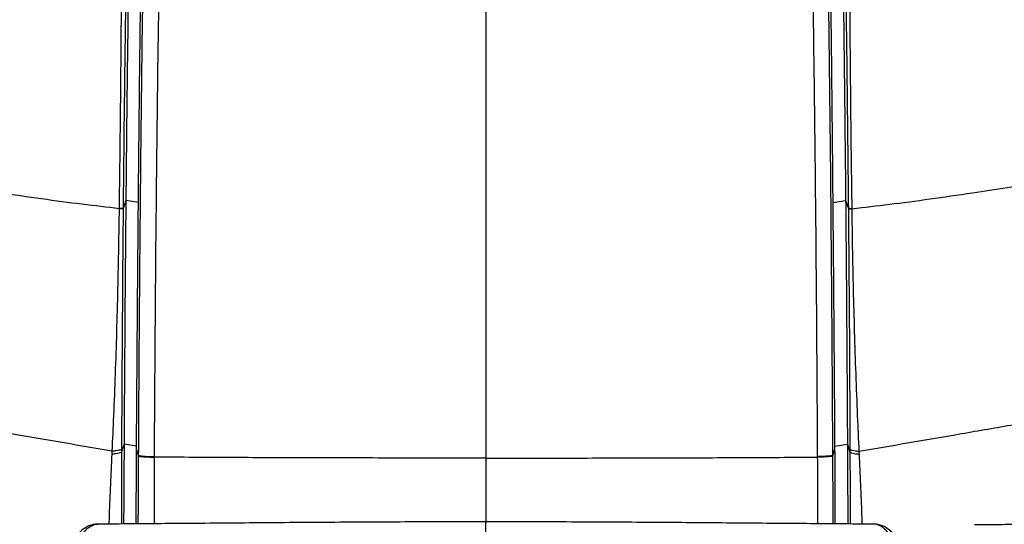
# Model space of a CAD drawing. Units: millimetres. Extents: x 0 to 297, y 0 to 210.
# Drawn here: x 39 to 54, y 126 to 134 of the extents above; entities that cross this region are included whole.
import ezdxf

# ---------------------------------------------------------------- set-up
doc = ezdxf.new("R2010")
doc.units = ezdxf.units.MM
doc.layers.add('DEFAULT', color=179, linetype='Continuous')
doc.styles.add('SLDTEXTSTYLE3', font='TXT', dxfattribs={"width": 0.75})
doc.dimstyles.new('SLDDIMSTYLE0', dxfattribs={"dimtxt": 3.5, "dimasz": 3.302, "dimexe": 0, "dimexo": 0.0625, "dimgap": 0.875, "dimtad": 1, "dimdec": 0, "dimlfac": 20, "dimrnd": 1e-09, "dimzin": 12, "dimdsep": 46, "dimtxsty": 'SLDTEXTSTYLE3', "dimsah": 1, "dimcen": 0.09, "dimadec": 0, "dimazin": 3, "dimtfac": 1, "dimtdec": 0, "dimtmove": 0, "dimatfit": 0, "dimfxl": 1, "dimfrac": 2, "dimtolj": 1, "dimtzin": 12, "dimarcsym": 0})
doc.dimstyles.new('SLDDIMSTYLE1', dxfattribs={"dimtxt": 3.5, "dimasz": 3.302, "dimexe": 0, "dimexo": 0.0625, "dimgap": 0.875, "dimtad": 1, "dimdec": 0, "dimlfac": 20, "dimrnd": 1e-09, "dimzin": 12, "dimdsep": 46, "dimtxsty": 'SLDTEXTSTYLE3', "dimsah": 1, "dimcen": 0.09, "dimadec": 0, "dimazin": 3, "dimtfac": 1, "dimtdec": 0, "dimtofl": 0, "dimtmove": 0, "dimatfit": 3, "dimfxl": 1, "dimfrac": 2, "dimtolj": 1, "dimtzin": 12, "dimarcsym": 0})

# ---------------------------------------------------------------- blocks, each defined once
blk = doc.blocks.new('_D')
at = {"layer": 'DEFAULT', "transparency": 16777216}
for p, q in [((25.86, 132.296), (25.86, 190.457)), ((66.228, 132.296), (66.228, 190.457)), ((25.86, 189.457), (19.51, 189.457)), ((25.86, 189.457), (66.228, 189.457)), ((66.228, 189.457), (72.578, 189.457))]:
    blk.add_line(p, q, dxfattribs=at)
for points in [[(25.86, 189.457), (22.558, 189.965), (22.558, 188.949)], [(66.228, 189.457), (69.53, 188.949), (69.53, 189.965)]]:
    blk.add_solid(points, dxfattribs=at)
at = {"layer": 'DEFAULT', "transparency": 16777216, "insert": (41.772, 193.969), "char_height": 3.5, "attachment_point": 1, "rotation": 360, "style": 'SLDTEXTSTYLE3'}
blk.add_mtext('807', dxfattribs=at)
blk = doc.blocks.new('_D_1')
at = {"layer": 'DEFAULT', "transparency": 16777216}
for p, q in [((33.619, 130.414), (33.619, 185.017)), ((58.469, 130.414), (58.469, 185.017)), ((33.619, 184.017), (58.469, 184.017))]:
    blk.add_line(p, q, dxfattribs=at)
for points in [[(33.619, 184.017), (36.921, 183.509), (36.921, 184.525)], [(58.469, 184.017), (55.167, 184.525), (55.167, 183.509)]]:
    blk.add_solid(points, dxfattribs=at)
at = {"layer": 'DEFAULT', "transparency": 16777216, "char_height": 3.5, "attachment_point": 1, "style": 'SLDTEXTSTYLE3'}
for s, insert in [('497', (41.772, 188.531)), ('Inner', (40.061, 182.975)), ('Width', (39.132, 177.418))]:
    blk.add_mtext(s, dxfattribs=dict(at, insert=insert))

msp = doc.modelspace()

# ---------------------------------------------------------------- linework, layer by layer
at = {"color": 7, "linetype": 'Continuous', "lineweight": 25}
for p, q in [((40.633, 131.361), (40.592, 131.241)), ((40.821, 131.33), (40.633, 131.361)), ((51.266, 131.33), (51.455, 131.361)), ((51.455, 131.361), (51.496, 131.241)), ((40.536, 131.238), (40.536, 131.242)), ((40.592, 131.241), (40.592, 131.238)), ((51.496, 131.241), (51.496, 131.238)), ((51.552, 131.238), (51.552, 131.242)), ((40.606, 127.694), (40.567, 127.581)), ((40.568, 127.623), (40.567, 127.581)), ((40.793, 127.664), (40.606, 127.694)), ((40.793, 127.62), (40.793, 127.664)), ((40.825, 127.527), (40.793, 127.62)), ((51.263, 127.527), (51.294, 127.62)), ((51.294, 127.666), (51.482, 127.694)), ((51.294, 127.62), (51.294, 127.664)), ((51.482, 127.694), (51.52, 127.581)), ((51.52, 127.623), (51.52, 127.581)), ((40.825, 127.518), (40.825, 127.527)), ((41.058, 127.51), (41.058, 127.501)), ((51.029, 127.51), (51.029, 127.501)), ((51.263, 127.518), (51.263, 127.527)), ((40.216, 126.492), (40.218, 126.491)), ((51.871, 126.492), (51.869, 126.491))]:
    msp.add_line(p, q, dxfattribs=at)
for points, knots in [([(46.044, 149.543), (46.044, 149.171), (46.044, 148.411), (46.044, 147.249), (46.044, 146.042), (46.044, 144.792), (46.044, 143.503), (46.044, 142.179), (46.044, 140.824), (46.044, 139.495), (46.044, 138.195), (46.044, 136.929), (46.044, 135.645), (46.044, 134.343), (46.044, 133.115), (46.044, 131.963), (46.044, 130.884), (46.044, 129.78), (46.044, 128.644), (46.044, 127.877), (46.044, 127.487)], [0, 0, 0, 0, 0.05051, 0.103278, 0.158257, 0.215305, 0.274214, 0.334732, 0.396591, 0.459539, 0.516327, 0.573737, 0.631762, 0.690485, 0.75009, 0.797731, 0.84629, 0.895999, 0.947131, 1, 1, 1, 1]), ([(40.82, 141.849), (40.806, 141.317), (40.777, 140.253), (40.741, 138.655), (40.709, 137.055), (40.684, 135.533), (40.663, 134.09), (40.646, 132.726), (40.637, 131.816), (40.633, 131.361)], [0, 0, 0, 0, 0.152756, 0.305527, 0.458296, 0.611057, 0.740712, 0.870375, 1, 1, 1, 1]), ([(40.821, 131.33), (40.826, 131.846), (40.836, 132.904), (40.855, 134.503), (40.88, 136.249), (40.914, 138.117), (40.955, 140.023), (40.989, 141.264), (41.004, 141.844)], [0, 0, 0, 0, 0.146696, 0.300705, 0.454708, 0.644282, 0.83377, 1, 1, 1, 1]), ([(51.266, 131.33), (51.262, 131.846), (51.252, 132.904), (51.233, 134.503), (51.207, 136.249), (51.174, 138.117), (51.132, 140.023), (51.099, 141.264), (51.083, 141.844)], [0, 0, 0, 0, 0.146696, 0.300705, 0.454708, 0.644282, 0.83377, 1, 1, 1, 1]), ([(51.267, 141.849), (51.282, 141.317), (51.31, 140.253), (51.346, 138.655), (51.378, 137.055), (51.404, 135.533), (51.425, 134.09), (51.441, 132.726), (51.45, 131.816), (51.455, 131.361)], [0, 0, 0, 0, 0.152756, 0.305527, 0.458296, 0.611057, 0.740712, 0.870375, 1, 1, 1, 1]), ([(40.536, 131.242), (40.539, 131.486), (40.549, 132.213), (40.56, 133.419), (40.572, 134.862), (40.582, 136.303), (40.595, 138.029), (40.607, 139.853), (40.621, 141.195), (40.627, 141.774)], [0, 0, 0, 0, 0.069431, 0.205969, 0.342516, 0.479234, 0.615953, 0.834268, 1, 1, 1, 1]), ([(40.782, 141.738), (40.782, 141.738), (40.766, 141.161), (40.731, 139.823), (40.69, 138.005), (40.658, 136.285), (40.635, 134.848), (40.615, 133.411), (40.601, 132.208), (40.594, 131.485), (40.592, 131.241), (40.592, 131.241)], [0, 0, 0, 0, 0.0000003, 0.1658797, 0.3843126, 0.521066, 0.6578178, 0.7942768, 0.9307208, 0.9999997, 1, 1, 1, 1]), ([(40.825, 127.527), (40.825, 127.527), (40.827, 128.021), (40.834, 129.081), (40.846, 130.71), (40.863, 132.413), (40.883, 134.116), (40.909, 135.818), (40.939, 137.516), (40.971, 139.069), (41.005, 140.477), (41.027, 141.321), (41.039, 141.742), (41.039, 141.742)], [0, 0, 0, 0, 0, 0.104193, 0.223673, 0.343165, 0.46262, 0.582059, 0.701533, 0.820992, 0.910495, 1, 1, 1, 1, 1]), ([(41.293, 141.766), (41.28, 141.344), (41.255, 140.5), (41.218, 139.088), (41.182, 137.531), (41.148, 135.826), (41.12, 134.119), (41.098, 132.409), (41.08, 130.701), (41.067, 129.067), (41.061, 128.004), (41.058, 127.51)], [0, 0, 0, 0, 0.089376, 0.178751, 0.298289, 0.417843, 0.537361, 0.656891, 0.776458, 0.896013, 1, 1, 1, 1]), ([(50.795, 141.766), (50.807, 141.344), (50.832, 140.5), (50.869, 139.088), (50.905, 137.531), (50.939, 135.826), (50.967, 134.119), (50.989, 132.409), (51.007, 130.701), (51.02, 129.067), (51.026, 128.004), (51.029, 127.51)], [0, 0, 0, 0, 0.089376, 0.178751, 0.298289, 0.417843, 0.537361, 0.656891, 0.776458, 0.896013, 1, 1, 1, 1]), ([(51.263, 127.527), (51.263, 127.527), (51.26, 128.021), (51.254, 129.081), (51.241, 130.71), (51.225, 132.413), (51.204, 134.116), (51.179, 135.818), (51.148, 137.516), (51.116, 139.069), (51.082, 140.477), (51.06, 141.321), (51.048, 141.742), (51.048, 141.742)], [0, 0, 0, 0, 0, 0.104193, 0.223673, 0.343165, 0.46262, 0.582059, 0.701533, 0.820992, 0.910495, 1, 1, 1, 1, 1]), ([(51.305, 141.738), (51.305, 141.738), (51.321, 141.161), (51.357, 139.823), (51.397, 138.005), (51.43, 136.285), (51.453, 134.848), (51.472, 133.411), (51.486, 132.208), (51.493, 131.485), (51.496, 131.241), (51.496, 131.241)], [0, 0, 0, 0, 0, 0.16588, 0.384313, 0.521066, 0.657818, 0.794277, 0.930721, 1, 1, 1, 1, 1]), ([(51.552, 131.242), (51.548, 131.486), (51.539, 132.213), (51.527, 133.419), (51.516, 134.862), (51.505, 136.303), (51.493, 138.029), (51.48, 139.853), (51.466, 141.195), (51.461, 141.774)], [0, 0, 0, 0, 0.069431, 0.205969, 0.342516, 0.479234, 0.615953, 0.834268, 1, 1, 1, 1]), ([(40.536, 131.238), (40.35, 131.26), (39.977, 131.303), (39.372, 131.383), (38.779, 131.469), (38.208, 131.558), (37.666, 131.646), (37.106, 131.742), (36.718, 131.813), (36.523, 131.848)], [0, 0, 0, 0, 0.164003, 0.328004, 0.492005, 0.619003, 0.746002, 0.873001, 1, 1, 1, 1]), ([(51.552, 131.238), (51.738, 131.26), (52.11, 131.303), (52.716, 131.383), (53.308, 131.469), (53.88, 131.558), (54.421, 131.646), (54.981, 131.742), (55.37, 131.813), (55.564, 131.848)], [0, 0, 0, 0, 0.164003, 0.328004, 0.492005, 0.619003, 0.746002, 0.873001, 1, 1, 1, 1]), ([(40.633, 131.361), (40.629, 131.016), (40.623, 130.326), (40.616, 129.369), (40.61, 128.492), (40.607, 127.96), (40.606, 127.694)], [0, 0, 0, 0, 0.28133, 0.562666, 0.781282, 1, 1, 1, 1]), ([(40.793, 127.664), (40.795, 127.994), (40.8, 128.667), (40.807, 129.685), (40.815, 130.578), (40.819, 131.126), (40.821, 131.33)], [0, 0, 0, 0, 0.270381, 0.552052, 0.833696, 1, 1, 1, 1]), ([(51.294, 127.664), (51.292, 127.994), (51.288, 128.667), (51.28, 129.685), (51.273, 130.578), (51.268, 131.126), (51.266, 131.33)], [0, 0, 0, 0, 0.270381, 0.552052, 0.833696, 1, 1, 1, 1]), ([(51.455, 131.361), (51.458, 131.016), (51.464, 130.326), (51.471, 129.369), (51.477, 128.492), (51.48, 127.96), (51.482, 127.694)], [0, 0, 0, 0, 0.28133, 0.562666, 0.781282, 1, 1, 1, 1]), ([(40.428, 127.589), (40.436, 127.766), (40.464, 128.364), (40.492, 129.176), (40.514, 130.024), (40.527, 130.641), (40.533, 131.046), (40.536, 131.238), (40.536, 131.238)], [0, 0, 0, 0, 0.146367, 0.49417, 0.668208, 0.842241, 0.999999, 1, 1, 1, 1]), ([(40.592, 131.238), (40.59, 131.047), (40.586, 130.645), (40.582, 130.033), (40.576, 129.193), (40.571, 128.39), (40.568, 127.798), (40.568, 127.623)], [0, 0, 0, 0, 0.15791, 0.331815, 0.505729, 0.853679, 1, 1, 1, 1]), ([(51.496, 131.241), (51.499, 131.241), (51.505, 131.241), (51.536, 131.241), (51.552, 131.242)], [0, 0, 0, 0, 0.5, 1, 1, 1, 1]), ([(51.496, 131.238), (51.497, 131.047), (51.501, 130.645), (51.506, 130.033), (51.512, 129.193), (51.516, 128.39), (51.519, 127.798), (51.52, 127.623)], [0, 0, 0, 0, 0.15791, 0.331815, 0.505729, 0.853679, 1, 1, 1, 1]), ([(51.496, 131.238), (51.499, 131.238), (51.505, 131.238), (51.536, 131.238), (51.552, 131.238)], [0, 0, 0, 0, 0.5, 1, 1, 1, 1]), ([(51.66, 127.589), (51.651, 127.766), (51.624, 128.364), (51.595, 129.176), (51.573, 130.024), (51.56, 130.641), (51.554, 131.046), (51.552, 131.238), (51.552, 131.238)], [0, 0, 0, 0, 0.146367, 0.49417, 0.668208, 0.842241, 0.999999, 1, 1, 1, 1]), ([(40.428, 127.589), (40.187, 127.631), (39.705, 127.715), (38.965, 127.842), (38.202, 127.974), (37.672, 128.067), (37.407, 128.114)], [0, 0, 0, 0, 0.238928, 0.477838, 0.73892, 1, 1, 1, 1]), ([(51.66, 127.589), (51.9, 127.631), (52.382, 127.715), (53.122, 127.842), (53.886, 127.974), (54.416, 128.067), (54.681, 128.114)], [0, 0, 0, 0, 0.238928, 0.477838, 0.73892, 1, 1, 1, 1]), ([(40.606, 127.694), (40.604, 127.34), (40.602, 126.939), (40.599, 126.542), (40.599, 126.495)], [0, 0, 0, 0, 0.882985, 1, 1, 1, 1]), ([(40.79, 126.497), (40.79, 126.666), (40.79, 127.012), (40.791, 127.388), (40.793, 127.594), (40.793, 127.62)], [0, 0, 0, 0, 0.453032, 0.929312, 1, 1, 1, 1]), ([(51.297, 126.497), (51.297, 126.666), (51.298, 127.012), (51.296, 127.388), (51.295, 127.594), (51.294, 127.62)], [0, 0, 0, 0, 0.453032, 0.929312, 1, 1, 1, 1]), ([(51.482, 127.694), (51.483, 127.34), (51.485, 126.939), (51.488, 126.542), (51.489, 126.495)], [0, 0, 0, 0, 0.882985, 1, 1, 1, 1]), ([(51.52, 127.623), (51.522, 127.62), (51.527, 127.613), (51.558, 127.603), (51.601, 127.595), (51.64, 127.591), (51.66, 127.589)], [0, 0, 0, 0, 0.2499998, 0.4999997, 0.7499998, 1, 1, 1, 1]), ([(40.383, 126.493), (40.384, 126.542), (40.389, 126.736), (40.404, 127.087), (40.418, 127.393), (40.426, 127.546)], [0, 0, 0, 0, 0.144228, 0.572596, 1, 1, 1, 1]), ([(40.426, 127.546), (40.426, 127.56), (40.427, 127.575), (40.428, 127.589), (40.428, 127.589)], [0, 0, 0, 0, 0.999932, 1, 1, 1, 1]), ([(40.567, 127.581), (40.567, 127.565), (40.567, 127.407), (40.566, 127.109), (40.565, 126.763), (40.565, 126.562), (40.565, 126.495)], [0, 0, 0, 0, 0.043464, 0.425302, 0.807919, 1, 1, 1, 1]), ([(40.82, 126.497), (40.82, 126.568), (40.821, 126.768), (40.823, 127.11), (40.824, 127.382), (40.825, 127.518)], [0, 0, 0, 0, 0.215876, 0.608439, 1, 1, 1, 1]), ([(41.058, 127.501), (41.058, 127.357), (41.057, 127.069), (41.057, 126.733), (41.057, 126.548), (41.057, 126.499)], [0, 0, 0, 0, 0.423946, 0.848984, 1, 1, 1, 1]), ([(46.044, 127.486), (45.612, 127.487), (44.745, 127.487), (43.677, 127.489), (42.844, 127.491), (42.25, 127.494), (41.656, 127.497), (41.259, 127.5), (41.058, 127.501)], [0, 0, 0, 0, 0.259344, 0.521832, 0.641977, 0.760904, 0.879114, 1, 1, 1, 1]), ([(46.044, 127.486), (46.496, 127.487), (47.39, 127.487), (48.673, 127.49), (49.883, 127.494), (50.65, 127.499), (51.029, 127.501)], [0, 0, 0, 0, 0.2721, 0.537866, 0.771555, 1, 1, 1, 1]), ([(46.044, 127.486), (46.044, 127.386), (46.044, 127.185), (46.044, 126.887), (46.044, 126.667), (46.044, 126.549), (46.044, 126.525)], [0, 0, 0, 0, 0.3074237, 0.6155979, 0.9215656, 1, 1, 1, 1]), ([(51.263, 127.518), (51.258, 127.516), (51.25, 127.512), (51.196, 127.507), (51.12, 127.502), (51.06, 127.501), (51.029, 127.501)], [0, 0, 0, 0, 0.25, 0.5, 0.75, 1, 1, 1, 1]), ([(51.029, 127.501), (51.03, 127.357), (51.03, 127.069), (51.031, 126.733), (51.031, 126.548), (51.031, 126.499)], [0, 0, 0, 0, 0.4239457, 0.8489836, 1, 1, 1, 1]), ([(51.268, 126.497), (51.267, 126.568), (51.267, 126.768), (51.265, 127.11), (51.263, 127.382), (51.263, 127.518)], [0, 0, 0, 0, 0.215876, 0.608439, 1, 1, 1, 1]), ([(51.52, 127.581), (51.522, 127.577), (51.528, 127.57), (51.558, 127.56), (51.603, 127.551), (51.642, 127.548), (51.662, 127.546)], [0, 0, 0, 0, 0.249983, 0.499977, 0.749983, 1, 1, 1, 1]), ([(51.52, 127.581), (51.52, 127.565), (51.52, 127.407), (51.521, 127.109), (51.522, 126.763), (51.523, 126.562), (51.523, 126.495)], [0, 0, 0, 0, 0.043464, 0.425302, 0.807919, 1, 1, 1, 1]), ([(51.662, 127.546), (51.661, 127.56), (51.66, 127.575), (51.66, 127.589), (51.66, 127.589)], [0, 0, 0, 0, 0.999932, 1, 1, 1, 1]), ([(51.705, 126.493), (51.703, 126.542), (51.698, 126.736), (51.683, 127.087), (51.669, 127.393), (51.662, 127.546)], [0, 0, 0, 0, 0.144228, 0.572596, 1, 1, 1, 1]), ([(56.235, 126.868), (56.23, 126.866), (56.17, 126.847), (56.065, 126.815), (55.93, 126.775), (55.831, 126.748), (55.757, 126.728), (55.685, 126.709), (55.589, 126.686), (55.47, 126.658), (55.34, 126.631), (55.201, 126.605), (55.062, 126.581), (54.924, 126.561), (54.793, 126.544), (54.644, 126.528), (54.461, 126.511), (54.239, 126.496), (53.982, 126.487), (53.695, 126.483), (53.496, 126.483), (53.392, 126.484)], [0, 0, 0, 0, 0.008067, 0.086607, 0.149918, 0.198081, 0.222025, 0.250256, 0.289069, 0.338331, 0.391594, 0.439928, 0.497178, 0.545822, 0.586252, 0.630387, 0.686108, 0.751522, 0.826598, 0.910015, 1, 1, 1, 1]), ([(40.215, 126.493), (40.214, 126.493), (40.192, 126.495), (40.144, 126.488), (40.074, 126.468), (40.007, 126.431), (39.945, 126.38), (39.892, 126.319), (39.846, 126.248), (39.808, 126.173), (39.776, 126.092), (39.748, 126.006), (39.724, 125.912), (39.703, 125.809), (39.683, 125.692), (39.666, 125.566), (39.652, 125.431), (39.642, 125.327), (39.638, 125.267), (39.637, 125.256)], [0, 0, 0, 0, 0.004661, 0.08781, 0.167466, 0.251605, 0.335074, 0.420708, 0.49243, 0.558937, 0.620191, 0.677043, 0.727629, 0.780742, 0.83373, 0.885962, 0.937599, 0.988701, 1, 1, 1, 1]), ([(39.758, 125.308), (39.761, 125.343), (39.77, 125.469), (39.792, 125.674), (39.827, 125.893), (39.868, 126.069), (39.91, 126.197), (39.952, 126.292), (39.993, 126.36), (40.036, 126.412), (40.087, 126.456), (40.147, 126.482), (40.193, 126.496), (40.216, 126.492), (40.216, 126.492)], [0, 0, 0, 0, 0.036128, 0.129745, 0.226778, 0.318395, 0.412296, 0.493437, 0.574622, 0.657639, 0.740676, 0.870059, 0.999479, 1, 1, 1, 1]), ([(46.044, 126.527), (45.64, 126.527), (44.832, 126.526), (43.622, 126.519), (42.418, 126.51), (41.282, 126.5), (40.552, 126.495), (40.218, 126.492)], [0, 0, 0, 0, 0.206465, 0.412939, 0.619351, 0.825731, 1, 1, 1, 1]), ([(51.869, 126.492), (51.535, 126.495), (50.805, 126.5), (49.669, 126.51), (48.465, 126.519), (47.256, 126.526), (46.448, 126.527), (46.044, 126.527)], [0, 0, 0, 0, 0.1742686, 0.3806495, 0.5870615, 0.7935353, 1, 1, 1, 1]), ([(46.044, 125.304), (46.044, 125.375), (46.044, 125.516), (46.044, 125.708), (46.044, 125.88), (46.044, 126.03), (46.044, 126.158), (46.044, 126.267), (46.044, 126.355), (46.044, 126.435), (46.044, 126.494), (46.044, 126.524), (46.044, 126.524), (46.044, 126.524)], [0, 0, 0, 0, 0.071374, 0.141448, 0.211796, 0.284032, 0.359637, 0.439836, 0.525544, 0.61737, 0.756849, 0.909158, 1, 1, 1, 1]), ([(52.33, 125.308), (52.327, 125.343), (52.317, 125.469), (52.295, 125.674), (52.26, 125.893), (52.22, 126.069), (52.178, 126.197), (52.135, 126.292), (52.094, 126.36), (52.051, 126.412), (52, 126.456), (51.94, 126.482), (51.894, 126.496), (51.871, 126.492), (51.871, 126.492)], [0, 0, 0, 0, 0.03609, 0.129607, 0.226536, 0.318056, 0.411857, 0.492912, 0.57401, 0.656939, 0.739887, 0.869133, 0.998415, 1, 1, 1, 1]), ([(52.45, 125.256), (52.447, 125.292), (52.441, 125.378), (52.428, 125.503), (52.413, 125.632), (52.395, 125.751), (52.374, 125.86), (52.352, 125.959), (52.327, 126.046), (52.298, 126.128), (52.265, 126.204), (52.225, 126.276), (52.179, 126.339), (52.126, 126.395), (52.063, 126.443), (51.992, 126.476), (51.926, 126.492), (51.888, 126.492), (51.871, 126.492)], [0, 0, 0, 0, 0.03773, 0.09012, 0.140672, 0.191927, 0.243892, 0.296679, 0.3502, 0.404391, 0.467004, 0.534485, 0.607213, 0.682644, 0.771006, 0.856049, 0.93962, 1, 1, 1, 1])]:
    msp.add_open_spline(points, degree=3, knots=knots, dxfattribs=at)
for points in [[(40.592, 131.241), (40.589, 131.241), (40.582, 131.241), (40.551, 131.241), (40.536, 131.242)], [(40.592, 131.238), (40.589, 131.238), (40.582, 131.238), (40.551, 131.238), (40.536, 131.238)], [(40.568, 127.623), (40.565, 127.62), (40.56, 127.613), (40.53, 127.603), (40.486, 127.595), (40.447, 127.591), (40.428, 127.589)], [(40.567, 127.581), (40.565, 127.577), (40.56, 127.57), (40.529, 127.56), (40.485, 127.551), (40.445, 127.548), (40.426, 127.546)], [(40.825, 127.527), (40.829, 127.525), (40.838, 127.521), (40.892, 127.515), (40.967, 127.511), (41.028, 127.51), (41.058, 127.51)], [(40.825, 127.518), (40.829, 127.516), (40.838, 127.512), (40.891, 127.507), (40.967, 127.503), (41.028, 127.502), (41.058, 127.501)], [(51.263, 127.527), (51.258, 127.525), (51.25, 127.521), (51.196, 127.515), (51.12, 127.511), (51.059, 127.51), (51.029, 127.51)]]:
    msp.add_open_spline(points, degree=3, dxfattribs=at)

# ---------------------------------------------------------------- dimensions: what is measured, and where the dimension line sits
at = {"layer": 'DEFAULT'}
for base, p1, p2, angle, dimstyle, picture, middle in [((66.228, 189.457), (25.86, 131.296), (66.228, 131.296), 360, 'SLDDIMSTYLE0', '_D', (45.651, 189.457)), ((58.469, 172.907), (33.619, 129.414), (58.469, 129.414), 0, 'SLDDIMSTYLE1', '_D_1', (45.651, 172.907))]:
    dim = msp.add_linear_dim(base=base, p1=p1, p2=p2, angle=angle, dimstyle=dimstyle, dxfattribs=at)
    dim.commit()
    dim.dimension.update_dxf_attribs({"geometry": picture, "text_midpoint": middle, "dimtype": 160})

doc.saveas('drawing.dxf')
